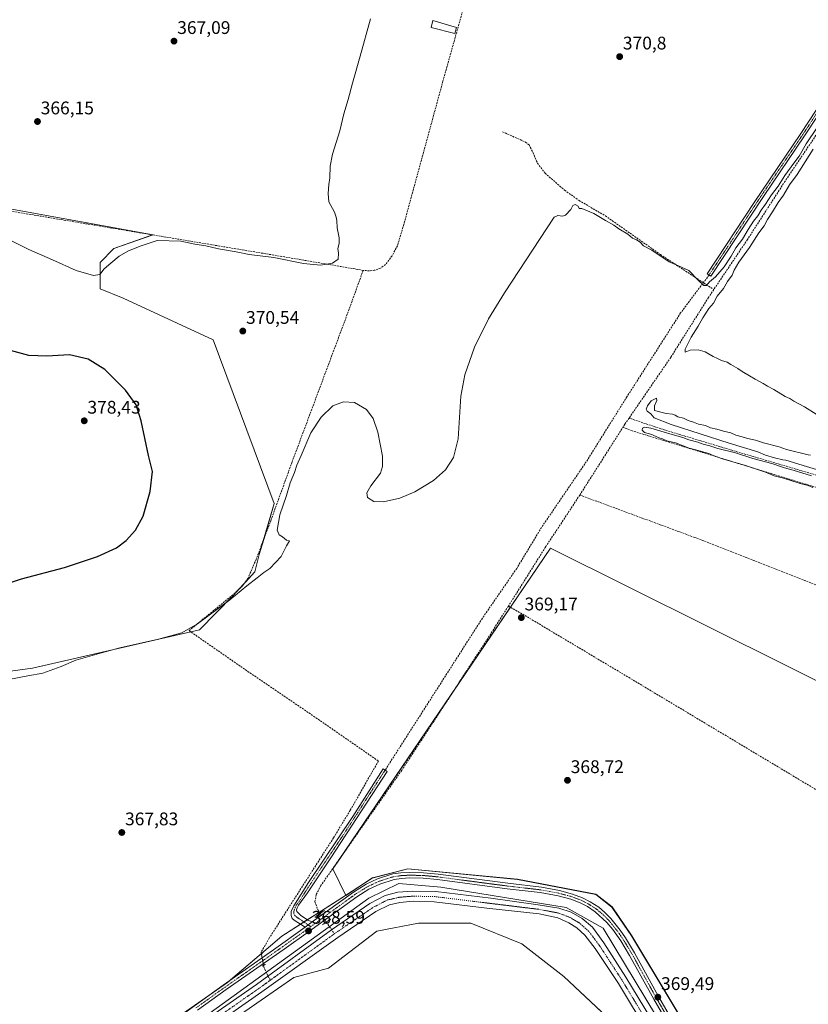
# Model space of a CAD drawing. Units: metres. Extents: x 632102 to 635591, y 4688041 to 4690419.
# Drawn here: x 633112 to 633544, y 4688447 to 4688987 of the extents above; entities that cross this region are included whole.
import ezdxf
from ezdxf.enums import TextEntityAlignment as Align

# ---------------------------------------------------------------- set-up
doc = ezdxf.new("R2010")
doc.units = ezdxf.units.M
doc.header["$MEASUREMENT"] = 0
for name, pattern in [('TRAZO_Y_PUNTO', [1, 0.5, -0.25, 0, -0.25]), ('TRAZOS2', [0.375, 0.25, -0.125]), ('TRAZOSX2', [1.5, 1, -0.5])]:
    doc.linetypes.add(name, pattern=pattern)
for name, color, linetype, lineweight in [('Camino', 19, 'Continuous', 0), ('Camino Cxs', 19, 'Continuous', 0), ('Camino eje', 39, 'TRAZO_Y_PUNTO', 13), ('Carátula', 7, 'Continuous', 5), ('Corriente artificial Cxs', 5, 'Continuous', 13), ('Corriente artificial eje', 142, 'TRAZO_Y_PUNTO', 0), ('Corriente artificial lineal', 5, 'TRAZOSX2', 13), ('Corriente artificial lineal oculto', 135, 'TRAZO_Y_PUNTO', 13), ('Corriente artificial superficial', 5, 'Continuous', 13), ('Cultivos herbáceos CxS', 92, 'Continuous', 0), ('Curva de nivel maestra', 36, 'Continuous', 30), ('Curva de nivel normal', 36, 'Continuous', 0), ('Edificación', 1, 'Continuous', 13), ('Edificación Cxs', 1, 'Continuous', 13), ('Entidad de ámbito territorial', 19, 'Continuous', 0), ('Entidad de ámbito territorial CxS', 92, 'Continuous', 0), ('Pista no pavimentada', 254, 'Continuous', 13), ('Pista no pavimentada Cxs', 254, 'Continuous', 0), ('Pista pavimentada eje', 135, 'TRAZO_Y_PUNTO', 0), ('Puente lineal', 2, 'TRAZOS2', 0), ('Punto de cota en terreno', 7, 'Continuous', 0), ('Rótulo de punto de cota en terreno', 19, 'Continuous', 0), ('Senda', 19, 'TRAZOSX2', 0), ('Suelo desnudo', 252, 'Continuous', 0), ('Suelo desnudo CxS', 43, 'Continuous', 0)]:
    doc.layers.add(name, color=color, linetype=linetype, lineweight=lineweight)
doc.styles.add('Arial', font='txt', dxfattribs={"height": 0.2})

# ---------------------------------------------------------------- blocks, each defined once
blk = doc.blocks.new('*U150')
at = {"layer": 'Cultivos herbáceos CxS', "color": 92, "linetype": 'Continuous', "lineweight": 0}
for points in [[(633618.26, 4688589.8, 369.59), (633402.35, 4688697.31, 368.31), (633283.19, 4688521.71, 367.39), (633290.21, 4688507.12, 368.78), (633304.81, 4688516.66, 368.76), (633324.21, 4688521.63, 368.78), (633384.24, 4688515.94, 368.86), (633427.2, 4688507.73, 369.03), (633436.05, 4688500.77, 368.98), (633446.79, 4688484.97, 369.09), (633530.3, 4688345.9, 369.29), (633603.82, 4688226.72, 369.66)], [(633530.25, 4688345.84, 369.29), (633446.74, 4688484.92, 369.09), (633436, 4688500.72, 368.98), (633427.16, 4688507.67, 369.03), (633384.19, 4688515.89, 368.86), (633324.17, 4688521.58, 368.78), (633304.76, 4688516.6, 368.76), (633290.16, 4688507.07, 368.79), (633255.24, 4688484.83, 368.29), (633225.4, 4688459.41, 368.03), (633166.36, 4688418.11, 367.66)], [(633060.6, 4688623.69, 370.92), (633118.66, 4688631.48, 370.93), (633210.1, 4688652.48, 369.5), (633228.35, 4688671.1, 370.06), (633240.36, 4688684.37, 370.33), (633242.88, 4688693.85, 371.14), (633251.1, 4688721.67, 370.58), (633217.61, 4688811.42, 370.77), (633168.33, 4688834.18, 370.71), (633155.69, 4688839.24, 370.69), (633155.69, 4688853.78, 369.39), (633163.28, 4688861.36, 369.31), (633184.76, 4688868.95, 369.02), (633100.12, 4688884.29, 369.18)]]:
    blk.add_polyline3d(points, dxfattribs=at)
blk = doc.blocks.new('*U155')
at = {"layer": 'Suelo desnudo CxS', "color": 43, "linetype": 'Continuous', "lineweight": 0}
for points in [[(633166.36, 4688418.11, 367.66), (633225.4, 4688459.41, 368.03), (633255.24, 4688484.83, 368.29), (633290.16, 4688507.07, 368.79), (633304.76, 4688516.6, 368.76), (633324.17, 4688521.58, 368.78), (633384.19, 4688515.89, 368.86), (633427.16, 4688507.67, 369.03), (633436, 4688500.72, 368.98), (633446.74, 4688484.92, 369.09), (633530.25, 4688345.84, 369.29)], [(633447.67, 4688427.1, 368.89), (633409.56, 4688462.66, 368.46), (633386.72, 4688480.49, 368.3), (633358.75, 4688491.85, 368.31), (633330.06, 4688491.86, 368.41), (633307.32, 4688487.43, 368.2), (633280.78, 4688467.21, 368.02), (633261.83, 4688462.15, 367.5), (633216.97, 4688431.18, 367.03)]]:
    blk.add_polyline3d(points, dxfattribs=at)
blk = doc.blocks.new('*U163')
at = {"layer": 'Curva de nivel normal', "color": 36, "linetype": 'Continuous', "lineweight": 0}
for points in [[(633546, 4688730.48, 370), (633543.4, 4688731.51, 370), (633539.05, 4688732.66, 370), (633530, 4688735.52, 370), (633524.78, 4688736.97, 370), (633520.11, 4688738.88, 370), (633509.04, 4688742.56, 370), (633496.45, 4688746.23, 370), (633491.5, 4688748.04, 370), (633489, 4688749.2, 370), (633484.95, 4688750.15, 370), (633481.9, 4688751.13, 370), (633478.36, 4688752.05, 370), (633470.88, 4688754.9, 370), (633466.03, 4688756.03, 370), (633463.76, 4688757.15, 370), (633461.37, 4688757.89, 370), (633457.83, 4688759.44, 370), (633453.81, 4688760.67, 370), (633452.49, 4688761.86, 370), (633452.66, 4688763, 370), (633453.81, 4688763.58, 370), (633457.35, 4688762.98, 370), (633466.37, 4688760.23, 370), (633474.75, 4688757.95, 370), (633478.08, 4688756.61, 370), (633482.98, 4688755.33, 370), (633486, 4688754.14, 370), (633489.63, 4688753.31, 370), (633494.06, 4688751.92, 370), (633503.58, 4688749.44, 370), (633513.18, 4688746.37, 370), (633523.51, 4688743.7, 370), (633530.48, 4688741.26, 370), (633535.19, 4688740, 370), (633545.25, 4688736.9, 370)], [(633556.66, 4688737.78, 370), (633542.52, 4688742.04, 370), (633531.21, 4688745.47, 370), (633529.52, 4688745.71, 370), (633524.96, 4688746.69, 370), (633520.15, 4688748.28, 370), (633515.89, 4688750.1, 370), (633500.16, 4688754.81, 370), (633468.46, 4688764.99, 370), (633459.12, 4688768.66, 370), (633457.3, 4688770.88, 370), (633455.28, 4688772.31, 370), (633454.78, 4688773.33, 370), (633455.48, 4688775.3, 370), (633457.51, 4688777.96, 370), (633460.36, 4688779.39, 370), (633460.65, 4688778.18, 370), (633459.33, 4688775.15, 370), (633459.23, 4688772.6, 370), (633465.64, 4688771.1, 370), (633469.08, 4688770.68, 370), (633470.68, 4688770.15, 370), (633472.08, 4688769.18, 370), (633475.22, 4688768.39, 370), (633477.7, 4688767.14, 370), (633480.61, 4688766.24, 370), (633483.39, 4688765.22, 370), (633487.14, 4688764.4, 370), (633489.89, 4688763.22, 370), (633493.42, 4688762.36, 370), (633496.99, 4688761.26, 370), (633501.07, 4688760.42, 370), (633503.81, 4688759.15, 370), (633507.22, 4688758.29, 370), (633510.16, 4688757.24, 370), (633514.54, 4688756.4, 370), (633519.01, 4688754.87, 370), (633527.5, 4688752.72, 370), (633531.63, 4688751.26, 370), (633543.49, 4688748.42, 370), (633544.65, 4688748.24, 370)], [(633547.87, 4688770.74, 370), (633541.42, 4688774.61, 370), (633535.55, 4688777.74, 370), (633533.36, 4688779.22, 370), (633530.89, 4688780.26, 370), (633524.65, 4688784.18, 370), (633521.19, 4688786.06, 370), (633518.84, 4688787.5, 370), (633514.34, 4688789.74, 370), (633511.35, 4688791.68, 370), (633507.33, 4688793.94, 370), (633504.9, 4688795.74, 370), (633501.18, 4688797.79, 370), (633499.06, 4688799.06, 370), (633495.96, 4688800.03, 370), (633493.87, 4688801.2, 370), (633491.51, 4688802.22, 370), (633486.96, 4688804.7, 370), (633483.22, 4688805.88, 370), (633478.85, 4688805.73, 370), (633476.03, 4688804.68, 370), (633476.05, 4688806.18, 370), (633479.32, 4688812.74, 370), (633483.28, 4688818.78, 370), (633485.7, 4688823.44, 370), (633488.97, 4688828.44, 370), (633491.67, 4688831.44, 370), (633493.7, 4688835.22, 370), (633497.08, 4688839.54, 370), (633499.29, 4688843.22, 370), (633501.74, 4688846.78, 370), (633502.86, 4688849.44, 370), (633505.56, 4688853.9, 370), (633511.32, 4688861.93, 370), (633516.39, 4688870, 370), (633519.34, 4688873.86, 370), (633521.2, 4688877.21, 370), (633523.99, 4688881.44, 370), (633527.08, 4688886.56, 370), (633529.86, 4688890.58, 370), (633533.27, 4688896.16, 370), (633537.35, 4688901.91, 370), (633546.26, 4688915.72, 370)], [(633548.44, 4688927.59, 370), (633542.32, 4688918.69, 370), (633538.57, 4688911.92, 370), (633535.52, 4688908.11, 370), (633530.72, 4688901.44, 370), (633527.02, 4688895.44, 370), (633523.3, 4688890.78, 370), (633520.11, 4688885.69, 370), (633517.74, 4688882.43, 370), (633515.95, 4688879.29, 370), (633513.5, 4688876.33, 370), (633510.53, 4688871.86, 370), (633507.4, 4688866.49, 370), (633503.91, 4688861.82, 370), (633501.25, 4688857.18, 370), (633497.4, 4688851.34, 370), (633492.78, 4688845.82, 370), (633489.38, 4688843.06, 370), (633487.71, 4688841.11, 370), (633486.32, 4688841.12, 370), (633482.96, 4688844.16, 370), (633478.18, 4688849.4, 370), (633472.46, 4688851.98, 370), (633467.34, 4688854.11, 370), (633457.86, 4688860.39, 370), (633453.26, 4688862.77, 370), (633451.47, 4688864.78, 370), (633449.51, 4688866.09, 370), (633447.29, 4688867, 370), (633444.74, 4688869.27, 370), (633439.83, 4688872.2, 370), (633437, 4688874.22, 370), (633432.39, 4688876.73, 370), (633426.06, 4688880.48, 370), (633419.57, 4688883.28, 370), (633418, 4688883.22, 370), (633417.45, 4688884.62, 370), (633415.81, 4688885.56, 370), (633414.6, 4688884.89, 370), (633413.54, 4688882.78, 370), (633410.6, 4688879.72, 370), (633408.88, 4688879, 370), (633406.41, 4688879.46, 370), (633404.35, 4688878.54, 370), (633377.09, 4688837.03, 370), (633368.4, 4688822.82, 370), (633360.72, 4688807.35, 370), (633355.48, 4688792.22, 370), (633353.18, 4688780.45, 370), (633351.72, 4688757.14, 370), (633349.29, 4688747, 370), (633344.87, 4688740.19, 370), (633338.26, 4688734.28, 370), (633328.13, 4688728.18, 370), (633319.85, 4688724.68, 370), (633310.85, 4688722.57, 370), (633305.58, 4688722.77, 370), (633302.1, 4688724.94, 370), (633301.85, 4688727.61, 370), (633303.93, 4688731.36, 370), (633309.19, 4688738.4, 370), (633310.32, 4688742.07, 370), (633310.25, 4688747.7, 370), (633307.78, 4688760.71, 370), (633305.15, 4688768.19, 370), (633301.57, 4688773.18, 370), (633295.01, 4688777, 370), (633288.95, 4688777.46, 370), (633283.17, 4688775.25, 370), (633276.74, 4688769.06, 370), (633271.12, 4688760.35, 370), (633265.82, 4688748.1, 370), (633263.47, 4688742.77, 370), (633262.13, 4688738.77, 370), (633259.8, 4688733.1, 370), (633257.75, 4688726.1, 370), (633254.14, 4688715.54, 370), (633252.67, 4688707.08, 370), (633253.68, 4688704.54, 370), (633255.57, 4688703.51, 370), (633257.7, 4688701.7, 370), (633259.42, 4688701.29, 370), (633257.76, 4688698.56, 370), (633254.82, 4688692.74, 370), (633248.63, 4688686.2, 370), (633245.34, 4688683.87, 370), (633241.76, 4688680.96, 370), (633236.02, 4688676.73, 370), (633226.67, 4688668.94, 370), (633208.95, 4688655.75, 370), (633200.38, 4688650.99, 370), (633187.59, 4688647.48, 370), (633166.56, 4688642.77, 370), (633156.48, 4688640.02, 370), (633142.49, 4688636, 370), (633134.31, 4688632.53, 370), (633124.3, 4688628.75, 370), (633116.17, 4688627.4, 370), (633105.71, 4688625.4, 370)], [(633107.58, 4688865.44, 370), (633116.59, 4688860.81, 370), (633129.62, 4688855.17, 370), (633142.63, 4688849.35, 370), (633152.15, 4688846.64, 370), (633155.56, 4688847.12, 370), (633157.89, 4688850.16, 370), (633161.65, 4688853.34, 370), (633166.06, 4688857.26, 370), (633170.93, 4688859.99, 370), (633177.72, 4688862.57, 370), (633186.9, 4688865.84, 370), (633199.9, 4688865.37, 370), (633207.58, 4688863.7, 370), (633213.61, 4688862.86, 370), (633220.6, 4688861.23, 370), (633230.24, 4688859.61, 370), (633237.32, 4688858.11, 370), (633250.78, 4688856.47, 370), (633267, 4688853.12, 370), (633276.46, 4688852.34, 370), (633283.02, 4688853.41, 370), (633286.02, 4688855.48, 370), (633286.32, 4688858.78, 370), (633285.83, 4688861.3, 370), (633286.53, 4688864.09, 370), (633286.54, 4688867.16, 370), (633285.46, 4688872.66, 370), (633285.39, 4688876.68, 370), (633285, 4688878.54, 370), (633284.11, 4688881.32, 370), (633280.89, 4688886.89, 370), (633280.64, 4688891.5, 370), (633280.91, 4688896.46, 370), (633281.5, 4688900.17, 370), (633281.75, 4688906.52, 370), (633283.04, 4688913.12, 370), (633287.01, 4688925.78, 370), (633289.19, 4688935.11, 370), (633291.61, 4688943.07, 370), (633293.84, 4688951.94, 370), (633298.2, 4688966.74, 370), (633303.76, 4688987.12, 370)]]:
    blk.add_polyline3d(points, dxfattribs=at)
blk = doc.blocks.new('5PATER')
at = {"layer": 'Carátula', "linetype": 'Continuous', "lineweight": 5}
h = blk.add_hatch(color=250, dxfattribs=at)
edge = h.paths.add_edge_path()
edge.add_ellipse((0, 0.01), major_axis=(-1.33, -1.34), ratio=0.999422, start_angle=0, end_angle=360)
blk = doc.blocks.new('*U170')
at = {"layer": 'Pista no pavimentada Cxs', "color": 254, "linetype": 'Continuous', "lineweight": 0}
for points in [[(633207.3, 4688446.71, 367.86), (633223.02, 4688458, 367.91), (633250.6, 4688477.29, 368.31), (633267.96, 4688489.68, 368.62), (633271.9, 4688492.54, 368.75), (633294.5, 4688508.96, 368.8), (633301.33, 4688513.2, 368.8), (633307.68, 4688516.17, 368.8), (633315.97, 4688518.83, 368.87), (633320.46, 4688519.46, 368.87), (633325.14, 4688519.7, 368.87), (633332.72, 4688519.54, 368.94), (633340.76, 4688518.77, 368.97), (633378.95, 4688513.75, 369.02), (633397.35, 4688511.64, 368.88), (633407.19, 4688509.82, 369.04), (633414.45, 4688507.87, 369.19), (633419.8, 4688505.8, 369.17), (633424.1, 4688503.63, 369.23), (633428.78, 4688500.59, 369.17), (633431.92, 4688497.96, 369.25), (633435.43, 4688494.41, 369.22), (633440.56, 4688487.98, 369.24), (633443.41, 4688483.87, 369.21), (633448.34, 4688475.69, 369.23), (633461.57, 4688451.76, 369.44), (633484.36, 4688412.35, 369.58)], [(633481.69, 4688410.85, 369.41), (633458.9, 4688450.25, 369.15), (633445.69, 4688474.16, 369.07), (633440.85, 4688482.19, 369.12), (633436.42, 4688488.4, 369.16), (633433.2, 4688492.3, 369.06), (633426.89, 4688498.17, 369.09), (633422.57, 4688500.97, 369.12), (633418.56, 4688503, 369.04), (633413.49, 4688504.95, 369.1), (633406.51, 4688506.83, 368.95), (633396.67, 4688508.64, 368.98), (633378.57, 4688510.71, 368.94), (633340.42, 4688515.73, 368.88), (633332.54, 4688516.48, 368.84), (633325.18, 4688516.64, 368.74), (633320.75, 4688516.41, 368.73), (633316.65, 4688515.84, 368.74), (633308.8, 4688513.31, 368.76), (633302.8, 4688510.5, 368.73), (633296.21, 4688506.41, 368.77), (633269.75, 4688487.19, 368.42), (633256.46, 4688477.68, 368.32), (633224.79, 4688455.5, 368.07), (633209.1, 4688444.24, 368.02)]]:
    blk.add_polyline3d(points, dxfattribs=at)

msp = doc.modelspace()

# ---------------------------------------------------------------- linework, layer by layer
at = {"layer": 'Camino', "color": 19, "linetype": 'Continuous', "lineweight": 0}
for points in [[(633562.06, 4688954.31, 370.96), (633541.38, 4688923.01, 371.04), (633518.92, 4688889.91, 370.67), (633490.16, 4688846.21, 370.41), (633488.2, 4688847.5, 370.71), (633513.92, 4688886.61, 370.83), (633539.43, 4688924.31, 371.05), (633573.73, 4688976.54, 371.03)], [(633267.96, 4688489.68, 368.62), (633261.88, 4688493.52, 368.55), (633260.95, 4688494.42, 368.51), (633260.3, 4688496.18, 368.46), (633260.35, 4688498.28, 368.43), (633261.74, 4688501.4, 368.51), (633269.77, 4688514.08, 368.42), (633294.05, 4688550.36, 368.59), (633310.72, 4688576.39, 369.11), (633312.86, 4688575.03, 368.82), (633282.08, 4688527.69, 368.3), (633269.27, 4688508.56, 368.25), (633264.39, 4688501.81, 368.6), (633263.61, 4688500.22, 368.59), (633263.32, 4688499.15, 368.59), (633263.42, 4688498.26, 368.6), (633265.38, 4688496.35, 368.68), (633269.38, 4688493.5, 368.76), (633271.9, 4688492.54, 368.75)], [(633271.9, 4688492.54, 368.75), (633267.96, 4688489.68, 368.62)]]:
    msp.add_polyline3d(points, dxfattribs=at)
at = {"layer": 'Camino Cxs', "color": 19, "linetype": 'Continuous', "lineweight": 0}
msp.add_polyline3d([(633562.06, 4688954.31, 370.96), (633541.38, 4688923.01, 371.04), (633518.92, 4688889.91, 370.67), (633490.16, 4688846.21, 370.41), (633488.2, 4688847.5, 370.71), (633513.92, 4688886.61, 370.83), (633539.43, 4688924.31, 371.05), (633573.73, 4688976.54, 371.03)], dxfattribs=at)
msp.add_polyline3d([(633271.9, 4688492.54, 368.75), (633267.96, 4688489.68, 368.62), (633261.88, 4688493.52, 368.55), (633260.95, 4688494.42, 368.51), (633260.3, 4688496.18, 368.46), (633260.35, 4688498.28, 368.43), (633261.74, 4688501.4, 368.51), (633269.77, 4688514.08, 368.42), (633294.05, 4688550.36, 368.59), (633310.72, 4688576.39, 369.11), (633312.86, 4688575.03, 368.82), (633282.08, 4688527.69, 368.3), (633269.27, 4688508.56, 368.25), (633264.39, 4688501.81, 368.6), (633263.61, 4688500.22, 368.59), (633263.32, 4688499.15, 368.59), (633263.42, 4688498.26, 368.6), (633265.38, 4688496.35, 368.68), (633269.38, 4688493.5, 368.76), (633271.9, 4688492.54, 368.75)], close=True, dxfattribs=at)
at = {"layer": 'Camino eje', "color": 39, "linetype": 'TRAZO_Y_PUNTO', "lineweight": 13}
for points in [[(633548.98, 4688936.72, 370.99), (633540.41, 4688923.66, 371.11), (633529.18, 4688907.11, 370.88), (633516.42, 4688888.26, 371.05), (633502.04, 4688866.41, 370.84), (633489.18, 4688846.86, 370.59)], [(633311.79, 4688575.71, 369.07), (633304.1, 4688563.88, 368.79), (633295.76, 4688550.86, 368.72), (633288.07, 4688539.03, 368.33), (633275.93, 4688520.89, 368.52), (633269.52, 4688511.32, 368.34), (633265.51, 4688504.98, 368.55), (633263.07, 4688501.61, 368.56), (633262.6, 4688500.54, 368.55), (633261.86, 4688498.49, 368.53), (633261.86, 4688497.22, 368.54), (633262.19, 4688496.34, 368.55), (633263.4, 4688495.16, 368.6), (633266.67, 4688493.02, 368.7), (633268.67, 4688491.59, 368.69), (633271.04, 4688490.02, 368.66)]]:
    msp.add_polyline3d(points, dxfattribs=at)
at = {"layer": 'Corriente artificial Cxs', "color": 5, "linetype": 'Continuous', "lineweight": 13}
for points in [[(633160.97, 4688402.42, 366.56), (633241.32, 4688458.23, 366.21), (633282.5, 4688488.31, 366.37), (633303.48, 4688502.66, 366.92), (633311.73, 4688507.14, 366.66), (633318.77, 4688508.82, 366.42), (633326.98, 4688509.51, 366.82), (633339.47, 4688509.27, 366.97), (633369.6, 4688505.52, 367.32), (633395.57, 4688502, 367.45), (633406.96, 4688500.14, 367.26), (633413.65, 4688497.92, 367.25), (633419.72, 4688494.42, 367.3), (633425.31, 4688489.77, 367.13), (633431.55, 4688481.11, 366.94), (633443.58, 4688462.4, 367.29), (633460.7, 4688434.07, 367.29)], [(633456.29, 4688430.99, 367.47), (633439.49, 4688458.93, 367.75), (633426.82, 4688478.09, 367.48), (633421.15, 4688485.41, 367.36), (633416.77, 4688489.42, 367.14), (633412.34, 4688492.16, 367.11), (633406.34, 4688494.77, 366.93), (633396.18, 4688496.96, 366.86), (633367.49, 4688500.16, 367.02), (633338.68, 4688503.58, 366.78), (633327.17, 4688503.86, 367.06), (633319.88, 4688503.27, 366.98), (633314.12, 4688501.97, 366.98), (633306.64, 4688498.24, 366.62), (633285.88, 4688484.12, 366.46), (633244.25, 4688454.25, 366.62), (633164.47, 4688398.38, 366.39)]]:
    msp.add_polyline3d(points, dxfattribs=at)
at = {"layer": 'Corriente artificial eje', "color": 142, "linetype": 'TRAZO_Y_PUNTO', "lineweight": 0}
for points in [[(633537.54, 4688291.69, 367.51), (633523.08, 4688315.03, 367.26), (633506.35, 4688344.64, 367.21), (633488.53, 4688378.23, 367.16), (633472.4, 4688405.27, 366.96), (633458.5, 4688432.53, 367.15), (633441.53, 4688460.66, 367.07), (633429.18, 4688479.6, 367.05), (633423.23, 4688487.59, 366.83), (633418.24, 4688491.92, 366.9), (633413, 4688495.04, 366.94), (633406.65, 4688497.46, 366.66), (633395.88, 4688499.48, 366.75), (633339.08, 4688506.43, 366.68), (633327.07, 4688506.69, 366.66), (633319.33, 4688506.04, 366.57), (633312.92, 4688504.55, 366.44), (633305.06, 4688500.45, 366.53), (633284.19, 4688486.21, 366.28), (633284.04, 4688486.1, 366.28)], [(633284.04, 4688486.1, 366.28), (633248.95, 4688460.7, 366.38)], [(633248.95, 4688460.7, 366.38), (633242.79, 4688456.24, 366.31), (633162.72, 4688400.4, 366.29)]]:
    msp.add_polyline3d(points, dxfattribs=at)
at = {"layer": 'Corriente artificial lineal', "color": 5, "linetype": 'TRAZOSX2', "lineweight": 13}
for points in [[(633479.38, 4689209.09, 375.31), (633412.42, 4689159.78, 375.59), (633401.99, 4689151.84, 375.54), (633398.69, 4689148.15, 375.51), (633397.05, 4689145.25, 375.58), (633394.93, 4689140.11, 375.34), (633355.05, 4688994.39, 374.57), (633343.46, 4688953.14, 373.9), (633321.99, 4688874.46, 374.14), (633318.52, 4688862.88, 372.92), (633315.59, 4688857.4, 371.83), (633311.97, 4688852.59, 371.19), (633309.18, 4688850.55, 370.85), (633306.14, 4688849.57, 370.65), (633303.13, 4688849.11, 370.68), (633299.74, 4688849.42, 370.73)], [(633572.29, 4688961.17, 369.92), (633558.62, 4688939.56, 370.14), (633530.83, 4688898.32, 369.58), (633510.18, 4688866.28, 369.55), (633491.76, 4688838.88, 369.03)], [(633376.08, 4688925.26, 373.4), (633388.62, 4688919.7, 372.93), (633390.59, 4688918.12, 372.16), (633392.85, 4688913.8, 371.66), (633395.21, 4688908.12, 371.28), (633399.4, 4688902.62, 371.14), (633410.04, 4688893.34, 370.35), (633417.97, 4688887.66, 370.25), (633432.42, 4688879.22, 370.23), (633462.53, 4688858.07, 369.95), (633491.76, 4688838.88, 369.03)], [(633299.74, 4688849.42, 370.73), (633256.74, 4688856.77, 369.34), (633086.57, 4688885.2, 369.31), (633060.16, 4688889.49, 369.28), (633057.36, 4688889.81, 369.36), (633053.79, 4688889.72, 369.32), (633048.66, 4688888.96, 369.23), (633045.24, 4688887.61, 369.14), (633033.98, 4688879.7, 369.16), (633022.06, 4688870.9, 368.87), (633019, 4688867.59, 368.84), (633016.41, 4688863.76, 368.73), (633014.15, 4688858.27, 368.65), (633005.88, 4688826.5, 368.54)], [(633299.74, 4688849.42, 370.73), (633292.1, 4688828.19, 370.44), (633260.83, 4688744.47, 370.35), (633249.28, 4688712.71, 370.31), (633241.13, 4688691.11, 371.01), (633236.59, 4688680.61, 370.32), (633233.99, 4688676.96, 370.25), (633229.61, 4688672.73, 370.21), (633204.39, 4688652.1, 369.83), (633236.53, 4688629.81, 369.12), (633273.9, 4688604.4, 368.66), (633308.09, 4688580.7, 368.92), (633292.65, 4688553.66, 368.34), (633283.5, 4688538.63, 368.32), (633248.35, 4688483.77, 368.14), (633243.87, 4688475.89, 368.02), (633244.03, 4688475.02, 368.06)], [(633491.76, 4688838.88, 369.03), (633488.81, 4688834.5, 369.07), (633468.17, 4688801.71, 368.98), (633445.35, 4688768.48, 368.86)], [(633445.35, 4688768.48, 368.86), (633443.06, 4688765.15, 368.52), (633441.96, 4688763.42, 368.21)], [(633843.52, 4688649.03, 371.09), (633671.76, 4688700.27, 370.53), (633637.44, 4688710.35, 370.53), (633585.58, 4688726.17, 370), (633498.07, 4688751.97, 369.51), (633462.81, 4688762.64, 369.07), (633445.35, 4688768.48, 368.86)], [(633418.38, 4688726.36, 368.97), (633441.96, 4688763.42, 368.21)], [(633837.3, 4688642.78, 370.73), (633674.25, 4688692.31, 370.76), (633583.9, 4688719.46, 370.41), (633447.07, 4688761.53, 369), (633441.96, 4688763.42, 368.21)], [(633418.38, 4688726.36, 368.97), (633399.61, 4688697.87, 368.12), (633379.29, 4688665.55, 368.18)], [(633593.5, 4688660.22, 370.06), (633591.24, 4688660.92, 369.98), (633544.88, 4688678.23, 369.7), (633481.16, 4688703.19, 369.86), (633418.38, 4688726.36, 368.97)], [(633379.29, 4688665.55, 368.18), (633367.27, 4688646.67, 367.88), (633320.9, 4688575.68, 367.66), (633276.61, 4688512.52, 367.29), (633273.99, 4688507.47, 367.61), (633273.37, 4688503.7, 367.31), (633274.85, 4688499.27, 367.32), (633276.2, 4688497.33, 367.41)], [(633665.29, 4688494.42, 369.75), (633601.58, 4688532.78, 369.44), (633440.78, 4688629.1, 369.08), (633388.01, 4688660.58, 369.31), (633379.29, 4688665.55, 368.18)], [(633279.58, 4688492.49, 367.76), (633284.04, 4688486.1, 366.28)], [(633245.18, 4688468.77, 368.19), (633245.32, 4688468.01, 368.11), (633247.65, 4688462.86, 366.77), (633248.95, 4688460.7, 366.38)]]:
    msp.add_polyline3d(points, dxfattribs=at)
at = {"layer": 'Corriente artificial lineal oculto', "color": 135, "linetype": 'TRAZO_Y_PUNTO', "lineweight": 13}
for points in [[(633276.2, 4688497.33, 367.41), (633276.2, 4688497.32, 367.41), (633279.58, 4688492.49, 367.76), (633279.58, 4688492.49, 367.76)], [(633244.03, 4688475.02, 368.06), (633245.18, 4688468.77, 368.19)]]:
    msp.add_polyline3d(points, dxfattribs=at)
at = {"layer": 'Corriente artificial superficial', "color": 5, "linetype": 'Continuous', "lineweight": 13}
for points in [[(633160.97, 4688402.42, 366.56), (633241.32, 4688458.23, 366.21), (633282.5, 4688488.31, 366.37), (633303.48, 4688502.66, 366.92), (633311.73, 4688507.14, 366.66), (633318.77, 4688508.82, 366.42), (633326.98, 4688509.51, 366.82), (633339.47, 4688509.27, 366.97), (633369.6, 4688505.52, 367.32), (633395.57, 4688502, 367.45), (633406.96, 4688500.14, 367.26), (633413.65, 4688497.92, 367.25), (633419.72, 4688494.42, 367.3), (633425.31, 4688489.77, 367.13), (633431.55, 4688481.11, 366.94), (633443.58, 4688462.4, 367.29), (633460.7, 4688434.07, 367.29)], [(633456.29, 4688430.99, 367.47), (633439.49, 4688458.93, 367.75), (633426.82, 4688478.09, 367.48), (633421.15, 4688485.41, 367.36), (633416.77, 4688489.42, 367.14), (633412.34, 4688492.16, 367.11), (633406.34, 4688494.77, 366.93), (633396.18, 4688496.96, 366.86), (633367.49, 4688500.16, 367.02), (633338.68, 4688503.58, 366.78), (633327.17, 4688503.86, 367.06), (633319.88, 4688503.27, 366.98), (633314.12, 4688501.97, 366.98), (633306.64, 4688498.24, 366.62), (633285.88, 4688484.12, 366.46), (633244.25, 4688454.25, 366.62), (633164.47, 4688398.38, 366.39)]]:
    msp.add_polyline3d(points, dxfattribs=at)
at = {"layer": 'Cultivos herbáceos CxS', "color": 92, "linetype": 'Continuous', "lineweight": 0}
for points in [[(633100.12, 4688884.29, 369.18), (633184.76, 4688868.95, 369.02), (633163.28, 4688861.36, 369.31), (633163.28, 4688861.36, 369.31), (633155.69, 4688853.78, 369.39), (633155.69, 4688839.24, 370.69), (633168.33, 4688834.18, 370.71), (633217.61, 4688811.42, 370.77), (633251.1, 4688721.67, 370.58), (633242.88, 4688693.85, 371.14), (633240.36, 4688684.37, 370.33), (633228.35, 4688671.1, 370.06), (633210.1, 4688652.48, 369.5), (633118.66, 4688631.48, 370.93), (633060.6, 4688623.69, 370.92)], [(633060.6, 4688623.69, 370.92), (633118.66, 4688631.49, 370.93), (633205.4, 4688651.4, 369.57), (633210.1, 4688652.48, 369.5), (633228.35, 4688671.1, 370.06), (633231.33, 4688674.39, 370.26), (633235.24, 4688678.71, 370.27), (633240.36, 4688684.37, 370.33), (633242.88, 4688693.85, 371.14), (633245.48, 4688702.63, 370.88), (633251.1, 4688721.67, 370.58), (633217.61, 4688811.43, 370.77), (633168.33, 4688834.18, 370.71), (633155.69, 4688839.24, 370.69), (633155.69, 4688853.78, 369.39), (633163.28, 4688861.36, 369.31), (633184.47, 4688868.84, 369.05), (633184.76, 4688868.95, 369.02), (633100.12, 4688884.29, 369.18)], [(633060.6, 4688623.69, 370.92), (633118.66, 4688631.49, 370.93), (633205.4, 4688651.4, 369.57), (633210.1, 4688652.48, 369.5), (633228.35, 4688671.1, 370.06), (633231.33, 4688674.39, 370.26), (633235.24, 4688678.71, 370.27), (633240.36, 4688684.37, 370.33), (633242.88, 4688693.85, 371.14), (633245.48, 4688702.63, 370.88), (633251.1, 4688721.67, 370.58), (633217.61, 4688811.43, 370.77), (633168.33, 4688834.18, 370.71), (633155.69, 4688839.24, 370.69), (633155.69, 4688853.78, 369.39), (633163.28, 4688861.36, 369.31), (633184.47, 4688868.84, 369.05), (633184.76, 4688868.95, 369.02), (633100.12, 4688884.29, 369.18)], [(633618.26, 4688589.8, 369.59), (633402.35, 4688697.31, 368.31), (633380.38, 4688664.93, 368.37), (633348.83, 4688618.44, 367.94), (633287.29, 4688527.75, 367.2), (633283.19, 4688521.71, 367.39), (633290.21, 4688507.12, 368.78), (633304.81, 4688516.66, 368.76), (633324.21, 4688521.63, 368.78), (633384.24, 4688515.94, 368.86), (633427.2, 4688507.73, 369.03), (633436.05, 4688500.77, 368.98), (633446.79, 4688484.97, 369.09), (633530.3, 4688345.9, 369.29), (633603.82, 4688226.72, 369.66)], [(633618.26, 4688589.8, 369.59), (633402.35, 4688697.31, 368.31), (633380.38, 4688664.93, 368.37), (633348.83, 4688618.44, 367.94), (633287.29, 4688527.75, 367.2), (633283.19, 4688521.71, 367.39), (633290.21, 4688507.12, 368.78), (633304.81, 4688516.66, 368.76), (633324.21, 4688521.63, 368.78), (633384.24, 4688515.94, 368.86), (633427.2, 4688507.73, 369.03), (633436.05, 4688500.77, 368.98), (633446.79, 4688484.97, 369.09), (633530.3, 4688345.9, 369.29), (633603.82, 4688226.72, 369.66)], [(633530.25, 4688345.84, 369.29), (633446.74, 4688484.92, 369.09), (633436, 4688500.72, 368.98), (633427.16, 4688507.67, 369.03), (633384.19, 4688515.89, 368.86), (633324.17, 4688521.58, 368.78), (633304.76, 4688516.6, 368.76), (633290.16, 4688507.07, 368.79), (633275.79, 4688497.92, 367.29), (633269.13, 4688493.68, 368.74), (633267.34, 4688492.54, 368.7), (633265.4, 4688491.3, 368.61), (633255.24, 4688484.83, 368.29), (633243.99, 4688475.24, 368.05), (633227.09, 4688460.85, 368), (633225.4, 4688459.41, 368.03), (633209.23, 4688448.1, 367.9), (633166.36, 4688418.11, 367.66)], [(633216.97, 4688431.18, 367.03), (633261.83, 4688462.15, 367.5), (633280.78, 4688467.21, 368.02), (633307.32, 4688487.43, 368.2), (633330.06, 4688491.86, 368.41), (633358.75, 4688491.85, 368.31), (633386.72, 4688480.49, 368.3), (633409.56, 4688462.66, 368.46), (633447.67, 4688427.1, 368.89)], [(633442.3, 4688432.11, 368.96), (633409.56, 4688462.66, 368.46), (633386.72, 4688480.49, 368.3), (633358.75, 4688491.85, 368.31), (633330.06, 4688491.86, 368.41), (633307.32, 4688487.44, 368.2), (633280.78, 4688467.21, 368.02), (633261.83, 4688462.15, 367.5), (633216.97, 4688431.18, 367.03)]]:
    msp.add_polyline3d(points, dxfattribs=at)
msp.add_polyline3d([(633738.84, 4688377.29, 369.54), (633715.15, 4688339.96, 369.45), (633680.18, 4688284.48, 369.2), (633670.21, 4688268.53, 369.28), (633645.62, 4688229.19, 369.16), (633632.55, 4688208.02, 369.1), (633625.93, 4688207.76, 369.56), (633603.82, 4688226.72, 369.66), (633530.3, 4688345.9, 369.29), (633446.79, 4688484.97, 369.09), (633436.05, 4688500.77, 368.98), (633427.2, 4688507.73, 369.03), (633384.24, 4688515.94, 368.86), (633324.21, 4688521.63, 368.78), (633304.81, 4688516.66, 368.76), (633290.21, 4688507.12, 368.78), (633283.19, 4688521.71, 367.39), (633402.35, 4688697.31, 368.31), (633618.26, 4688589.8, 369.59), (633645.14, 4688582.63, 370.23), (633819.84, 4688555.75, 370.52), (633818.04, 4688512.75, 370.71), (633787.58, 4688456.31, 370.6), (633738.84, 4688377.29, 369.54)], close=True, dxfattribs=at)
at = {"layer": 'Curva de nivel maestra', "color": 36, "linetype": 'Continuous', "lineweight": 30}
msp.add_polyline3d([(633092.23, 4688673.78, 375), (633112.56, 4688680.44, 375), (633136.23, 4688686.75, 375), (633154.23, 4688692.68, 375), (633164.6, 4688697.44, 375), (633170.02, 4688701.53, 375), (633175.03, 4688707.1, 375), (633179.32, 4688714.77, 375), (633183.16, 4688728.34, 375), (633184.41, 4688739.26, 375), (633182.27, 4688748.08, 375), (633178.14, 4688767.07, 375), (633175.36, 4688775.84, 375), (633169.62, 4688783.84, 375), (633158.27, 4688795.15, 375), (633149.17, 4688800.83, 375), (633138.89, 4688803.06, 375), (633126.44, 4688802.46, 375), (633116.72, 4688802.77, 375), (633106.6, 4688805.48, 375)], dxfattribs=at)
at = {"layer": 'Edificación', "color": 1, "linetype": 'Continuous', "lineweight": 13}
msp.add_polyline3d([(633350.82, 4688982.35, 375.12), (633350.01, 4688979.05, 375.45), (633336.93, 4688982.46, 374.11), (633337.9, 4688986.28, 374.06), (633350.82, 4688982.35, 375.12)], dxfattribs=at)
at = {"layer": 'Edificación Cxs', "color": 1, "linetype": 'Continuous', "lineweight": 13}
msp.add_polyline3d([(633350.82, 4688982.35, 375.12), (633350.01, 4688979.05, 375.45), (633336.93, 4688982.46, 374.11), (633337.9, 4688986.28, 374.06), (633350.82, 4688982.35, 375.12)], close=True, dxfattribs=at)
at = {"layer": 'Entidad de ámbito territorial', "color": 19, "linetype": 'Continuous', "lineweight": 0}
msp.add_polyline3d([(633560.55, 4688270.76, 368.78), (633534.21, 4688308.97, 368.34), (633460.44, 4688440.7, 368.58), (633431.26, 4688489.21, 368.53), (633410.84, 4688500.4, 367.69), (633342.34, 4688511.6, 368.06), (633319.29, 4688513.58, 368.52), (633302.82, 4688505.67, 367.84), (633200.73, 4688431.91, 367.27), (633054.51, 4688329.16, 366.63), (633023.55, 4688314.67, 367.15), (633003.14, 4688319.94, 366.82), (632918.17, 4688387.12, 365.1), (632868.77, 4688431.91, 365.54), (632856.26, 4688457.6, 365.58), (632821.03, 4688582.26, 364.76), (632800.61, 4688660.64, 365.16), (632799.95, 4688685.67, 365.1), (632816.33, 4688850.78, 364.26), (632816.33, 4688860.7, 364.23), (632812.87, 4688878.7, 364.69), (632800.41, 4688888.38, 364.66), (632781.49, 4688894.61, 364.48), (632718.19, 4688903.67, 363.58)], dxfattribs=at)
at = {"layer": 'Entidad de ámbito territorial CxS', "color": 92, "linetype": 'Continuous', "lineweight": 0}
msp.add_polyline3d([(633560.55, 4688270.76, 368.78), (633534.21, 4688308.97, 368.34), (633460.44, 4688440.7, 368.58), (633431.26, 4688489.21, 368.53), (633410.84, 4688500.4, 367.69), (633342.34, 4688511.6, 368.06), (633319.29, 4688513.58, 368.52), (633302.82, 4688505.67, 367.84), (633200.73, 4688431.91, 367.27), (633054.51, 4688329.16, 366.63), (633023.55, 4688314.67, 367.15), (633003.14, 4688319.94, 366.82), (632918.17, 4688387.12, 365.1), (632868.77, 4688431.91, 365.54), (632856.26, 4688457.6, 365.58), (632821.03, 4688582.26, 364.76), (632800.61, 4688660.64, 365.16), (632799.95, 4688685.67, 365.1), (632816.33, 4688850.78, 364.26), (632816.33, 4688860.7, 364.23), (632812.87, 4688878.7, 364.69), (632800.41, 4688888.38, 364.66), (632781.49, 4688894.61, 364.48), (632718.19, 4688903.67, 363.58)], dxfattribs=at)
msp.add_polyline3d([(633560.55, 4688270.76, 368.78), (633534.21, 4688308.97, 368.34), (633460.44, 4688440.7, 368.58), (633431.26, 4688489.21, 368.53), (633410.84, 4688500.4, 367.69), (633342.34, 4688511.6, 368.06), (633319.29, 4688513.58, 368.52), (633302.82, 4688505.67, 367.84), (633200.73, 4688431.91, 367.27), (633054.51, 4688329.16, 366.63), (633023.55, 4688314.67, 367.15), (633003.14, 4688319.94, 366.82), (632918.17, 4688387.12, 365.1), (632868.77, 4688431.91, 365.54), (632856.26, 4688457.6, 365.58), (632821.03, 4688582.26, 364.76), (632800.61, 4688660.64, 365.16), (632799.95, 4688685.67, 365.1), (632816.33, 4688850.78, 364.26), (632816.33, 4688860.7, 364.23), (632812.87, 4688878.7, 364.69), (632800.41, 4688888.38, 364.66), (632781.49, 4688894.61, 364.48), (632718.19, 4688903.67, 363.58)], dxfattribs=at)
at = {"layer": 'Pista no pavimentada', "color": 254, "linetype": 'Continuous', "lineweight": 13}
for points in [[(633271.9, 4688492.54, 368.75), (633294.5, 4688508.96, 368.8), (633301.33, 4688513.2, 368.8), (633307.68, 4688516.17, 368.8), (633315.97, 4688518.83, 368.87), (633320.46, 4688519.46, 368.87), (633325.14, 4688519.7, 368.87), (633332.72, 4688519.54, 368.94), (633340.76, 4688518.77, 368.97), (633378.95, 4688513.75, 369.02), (633397.35, 4688511.64, 368.88), (633407.19, 4688509.82, 369.04), (633414.45, 4688507.87, 369.19), (633419.8, 4688505.8, 369.17), (633424.1, 4688503.63, 369.23), (633428.78, 4688500.59, 369.17), (633431.92, 4688497.96, 369.25), (633435.43, 4688494.41, 369.22), (633440.56, 4688487.98, 369.24), (633443.41, 4688483.87, 369.21), (633448.34, 4688475.69, 369.23), (633461.57, 4688451.76, 369.44), (633484.36, 4688412.35, 369.58)], [(633481.69, 4688410.85, 369.41), (633458.9, 4688450.25, 369.15), (633445.69, 4688474.16, 369.07), (633440.85, 4688482.19, 369.12), (633436.42, 4688488.4, 369.16), (633433.2, 4688492.3, 369.06), (633426.89, 4688498.17, 369.09), (633422.57, 4688500.97, 369.12), (633418.56, 4688503, 369.04), (633413.49, 4688504.95, 369.1), (633406.51, 4688506.83, 368.95), (633396.67, 4688508.64, 368.98), (633378.57, 4688510.71, 368.94), (633340.42, 4688515.73, 368.88), (633332.54, 4688516.48, 368.84), (633325.18, 4688516.64, 368.74), (633320.75, 4688516.41, 368.73), (633316.65, 4688515.84, 368.74), (633308.8, 4688513.31, 368.76), (633302.8, 4688510.5, 368.73), (633296.21, 4688506.41, 368.77), (633269.75, 4688487.19, 368.42), (633256.46, 4688477.68, 368.32), (633224.79, 4688455.5, 368.07), (633209.1, 4688444.24, 368.02)], [(633271.9, 4688492.54, 368.75), (633267.96, 4688489.68, 368.62)], [(633016.87, 4688324.82, 367.3), (633023.46, 4688324.28, 367.35), (633028.43, 4688324.76, 367.31), (633031.51, 4688325.4, 367.28), (633035.1, 4688326.84, 367.32), (633043.95, 4688331.5, 367.46), (633052.4, 4688336.97, 367.5), (633076.65, 4688354.63, 367.45), (633082.51, 4688358.66, 367.54), (633098.36, 4688369.57, 367.54), (633158.78, 4688411.43, 367.63), (633207.3, 4688446.71, 367.86), (633223.02, 4688458, 367.91), (633250.6, 4688477.29, 368.31), (633267.96, 4688489.68, 368.62)]]:
    msp.add_polyline3d(points, dxfattribs=at)
at = {"layer": 'Pista pavimentada eje', "color": 135, "linetype": 'TRAZO_Y_PUNTO', "lineweight": 0}
for points in [[(633271.04, 4688490.02, 368.66), (633284.06, 4688499.48, 368.8), (633295.36, 4688507.69, 368.8), (633302.07, 4688511.85, 368.78), (633308.24, 4688514.74, 368.81), (633312.17, 4688516.01, 368.82), (633316.31, 4688517.34, 368.83), (633318.56, 4688517.65, 368.84), (633320.61, 4688517.94, 368.87), (633325.16, 4688518.17, 368.89), (633328.84, 4688518.09, 368.92), (633332.63, 4688518.01, 368.96), (633336.65, 4688517.63, 368.97), (633340.59, 4688517.25, 368.94), (633359.69, 4688514.74, 368.99), (633378.76, 4688512.23, 368.99), (633387.81, 4688511.2, 369), (633397.01, 4688510.14, 368.93), (633401.93, 4688509.24, 369.04), (633406.85, 4688508.33, 369.12), (633410.34, 4688507.39, 369.15), (633413.97, 4688506.41, 369.15), (633416.65, 4688505.38, 369.12), (633419.18, 4688504.4, 369.15), (633421.19, 4688503.39, 369.19), (633423.34, 4688502.3, 369.18), (633425.5, 4688500.9, 369.17), (633427.84, 4688499.38, 369.16), (633429.41, 4688498.07, 369.19), (633432.56, 4688495.13, 369.16), (633434.32, 4688493.36, 369.2), (633435.93, 4688491.41, 369.21), (633438.49, 4688488.19, 369.2), (633440.71, 4688485.09, 369.21), (633442.13, 4688483.03, 369.23), (633447.02, 4688474.93, 369.26), (633453.63, 4688462.96, 369.26), (633460.24, 4688451.01, 369.34), (633471.63, 4688431.31, 369.47)], [(633208.2, 4688445.48, 367.95), (633216.06, 4688451.12, 367.97), (633223.91, 4688456.75, 368.01), (633237.7, 4688466.4, 368.1), (633253.53, 4688477.49, 368.33), (633260.36, 4688482.36, 368.43), (633267, 4688487.11, 368.53), (633268.86, 4688488.44, 368.58), (633271.04, 4688490.02, 368.66)]]:
    msp.add_polyline3d(points, dxfattribs=at)
at = {"layer": 'Puente lineal', "color": 2, "linetype": 'TRAZOS2', "lineweight": 0}
for points in [[(633278.55, 4688498.92, 368.69), (633276.2, 4688497.33, 367.52), (633274.05, 4688495.87, 368.81)], [(633281.96, 4688494.12, 370.27), (633279.58, 4688492.49, 367.73), (633277.43, 4688491.01, 368.75)], [(633244.71, 4688475.5, 368.14), (633243.13, 4688474.38, 368.09)], [(633244.45, 4688468.29, 368.28), (633246.17, 4688469.42, 368.62)]]:
    msp.add_polyline3d(points, dxfattribs=at)
at = {"layer": 'Senda', "color": 19, "linetype": 'TRAZOSX2', "lineweight": 0}
msp.add_polyline3d([(633489.18, 4688846.86, 370.59), (633473.61, 4688826.1, 369.75), (633444.19, 4688780.17, 369.8), (633421.96, 4688744.61, 369.41), (633397.41, 4688708.63, 369.41), (633383.86, 4688686.19, 369.13), (633365.02, 4688658.88, 368.82), (633311.79, 4688575.71, 369.07)], dxfattribs=at)
at = {"layer": 'Suelo desnudo', "color": 252, "linetype": 'Continuous', "lineweight": 0}
for points in [[(633530.25, 4688345.84, 369.29), (633446.74, 4688484.92, 369.09), (633436, 4688500.72, 368.98), (633427.16, 4688507.67, 369.03), (633384.19, 4688515.89, 368.86), (633324.17, 4688521.58, 368.78), (633304.76, 4688516.6, 368.76), (633290.16, 4688507.07, 368.79), (633275.79, 4688497.92, 367.29), (633269.13, 4688493.68, 368.74), (633267.34, 4688492.54, 368.7), (633265.4, 4688491.3, 368.61), (633255.24, 4688484.83, 368.29), (633243.99, 4688475.24, 368.05), (633227.09, 4688460.85, 368), (633225.4, 4688459.41, 368.03), (633209.23, 4688448.1, 367.9), (633166.36, 4688418.11, 367.66)], [(633442.3, 4688432.11, 368.96), (633409.56, 4688462.66, 368.46), (633386.72, 4688480.49, 368.3), (633358.75, 4688491.85, 368.31), (633330.06, 4688491.86, 368.41), (633307.32, 4688487.44, 368.2), (633280.78, 4688467.21, 368.02), (633261.83, 4688462.15, 367.5), (633216.97, 4688431.18, 367.03)]]:
    msp.add_polyline3d(points, dxfattribs=at)

# ---------------------------------------------------------------- block references
at = {"layer": 'Cultivos herbáceos CxS', "color": 92, "linetype": 'Continuous', "lineweight": 0}
msp.add_blockref('*U150', (0, 0), dxfattribs=at)
at = {"layer": 'Curva de nivel normal', "color": 36, "linetype": 'Continuous', "lineweight": 0}
msp.add_blockref('*U163', (0, 0), dxfattribs=at)
at = {"layer": 'Pista no pavimentada Cxs', "color": 254, "linetype": 'Continuous', "lineweight": 0}
msp.add_blockref('*U170', (0, 0), dxfattribs=at)
at = {"layer": 'Punto de cota en terreno', "linetype": 'Continuous', "lineweight": 0}
for p in [(633196.16, 4688974.93, 367.09), (633440.21, 4688966.44, 370.8), (633121.4, 4688930.91, 366.15), (633233.84, 4688816.17, 370.54), (633147, 4688767, 378.43), (633386.36, 4688659.24, 369.17), (633411.64, 4688570.14, 368.72), (633167.58, 4688541.55, 367.83), (633269.82, 4688487.65, 368.59), (633461.12, 4688451.35, 369.49)]:
    msp.add_blockref('5PATER', p, dxfattribs=at)
at = {"layer": 'Suelo desnudo CxS', "color": 43, "linetype": 'Continuous', "lineweight": 0}
msp.add_blockref('*U155', (0, 0), dxfattribs=at)

# ---------------------------------------------------------------- texts
at = {"layer": 'Rótulo de punto de cota en terreno', "color": 19, "linetype": 'Continuous', "lineweight": 0, "style": 'Arial'}
for s, p in [('367,09', (633197.92, 4688976.69)), ('370,8', (633441.97, 4688968.2)), ('366,15', (633123.16, 4688932.67)), ('370,54', (633235.6, 4688817.93)), ('378,43', (633148.76, 4688768.76)), ('369,17', (633388.12, 4688661)), ('368,72', (633413.4, 4688571.9)), ('367,83', (633169.34, 4688543.31)), ('368,59', (633271.58, 4688489.41)), ('369,49', (633462.88, 4688453.11))]:
    msp.add_text(s, height=7, dxfattribs=at).set_placement(p, align=Align.BOTTOM_LEFT)

doc.saveas('drawing.dxf')
